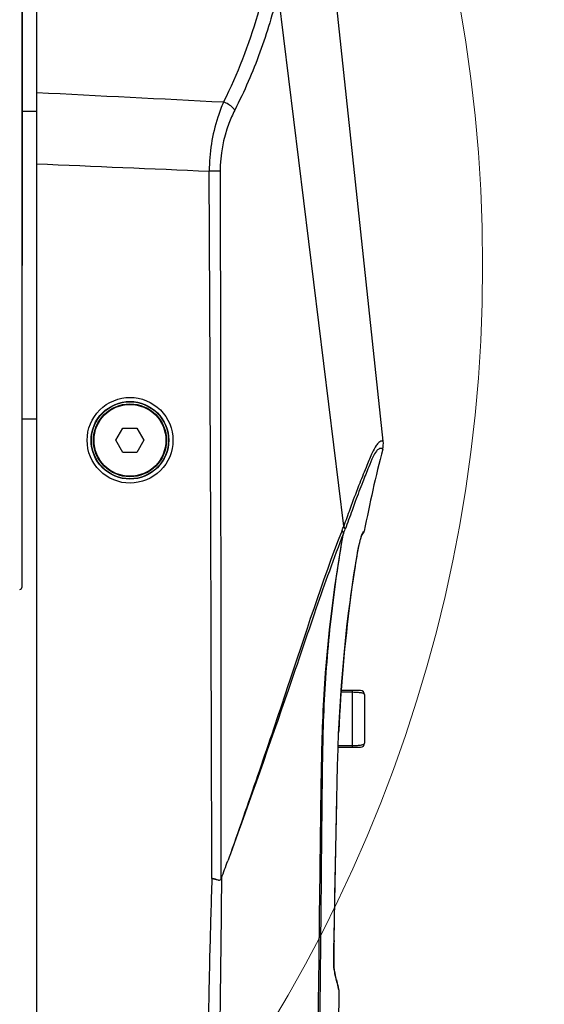
# Model space of a CAD drawing. Units: inches. Extents: x -1 to 140, y -52 to 67.
# Drawn here: x 64 to 66, y -38 to -33 of the extents above; entities that cross this region are included whole.
import ezdxf

# ---------------------------------------------------------------- set-up
doc = ezdxf.new("R2010")
doc.units = ezdxf.units.IN
doc.header["$MEASUREMENT"] = 0
doc.layers.add('02___PRT_ALL_AXES', color=7, linetype='Continuous')
doc.layers.add('1', color=7, linetype='Continuous')
doc.styles.get("Standard").update_dxf_attribs({"font": 'Arial.ttf'})
doc.dimstyles.get("Standard").update_dxf_attribs({"dimtxt": 0.18, "dimasz": 0.18, "dimexe": 0.18, "dimexo": 0.0625, "dimgap": 0.09, "dimtad": 0, "dimtih": 1, "dimtoh": 1, "dimdec": 4, "dimzin": 0, "dimdsep": 46, "dimtxsty": 'Standard', "dimcen": 0.09, "dimadec": 0, "dimazin": 0, "dimtfac": 1, "dimtdec": 4, "dimtofl": 0, "dimtmove": 0, "dimatfit": 3, "dimfxl": 1, "dimtolj": 1, "dimtzin": 0, "dimarcsym": 0})

# ---------------------------------------------------------------- blocks, each defined once
blk = doc.blocks.new('*D66')
at = {"layer": '1', "color": 0, "lineweight": -2, "transparency": 16777216}
for p, q in [((63.9242, -28.6002), (68.2123, -23.8156)), ((58.9179, -34.5611), (58.9179, -33.8111)), ((58.5429, -34.1861), (59.2929, -34.1861))]:
    blk.add_line(p, q, dxfattribs=at)
at = {"layer": '1', "color": 0, "transparency": 16777216}
blk.add_solid([(63.8776, -28.5585), (63.9707, -28.6419), (63.6739, -28.8795)], dxfattribs=at)
at = {"layer": 'Defpoints', "color": 0, "transparency": 16777216}
for p in [(63.6739, -28.8795), (54.1619, -39.4927)]:
    blk.add_point(p, dxfattribs=at)
at = {"layer": '1', "color": 0, "transparency": 16777216, "insert": (71.6855, -19.9403), "char_height": 1.5, "attachment_point": 5, "rotation": 48.1319}
blk.add_mtext('\\A1;∅14.3in\\P [∅362mm]', dxfattribs=at)

msp = doc.modelspace()

# ---------------------------------------------------------------- linework, layer by layer
at = {"color": 250, "linetype": 'Continuous'}
for p, q in [((63.8785, -43.4814), (63.8785, -32.4416)), ((65.5614, -35.0405), (65.2971, -32.567)), ((63.8076, -32.6229), (63.8076, -34.1861)), ((65.3696, -35.4531), (65.0507, -32.8606)), ((64.7693, -33.728), (64.7162, -33.7283)), ((64.2631, -35.0365), (64.2972, -34.9774)), ((64.2972, -34.9774), (64.3653, -34.9774)), ((64.3653, -34.9774), (64.3994, -35.0365)), ((64.2972, -35.0955), (64.2631, -35.0365)), ((64.3994, -35.0365), (64.3653, -35.0955)), ((64.3653, -35.0955), (64.2972, -35.0955)), ((65.4058, -35.354), (65.399, -35.3729)), ((65.4115, -35.3726), (65.41, -35.3769)), ((65.412, -36.2614), (65.3562, -36.2614)), ((65.4513, -36.253), (65.3568, -36.253)), ((65.412, -36.5286), (65.412, -36.253)), ((65.471, -36.2727), (65.471, -36.5089)), ((65.3447, -36.4652), (65.3453, -36.4509)), ((65.3424, -36.5286), (65.4513, -36.5286)), ((65.3427, -36.5202), (65.412, -36.5202)), ((65.3267, -37.2481), (65.3358, -36.7915)), ((64.7756, -37.1641), (64.7756, -37.1736)), ((65.3224, -37.4678), (65.3223, -37.4676)), ((65.3215, -37.5251), (65.3217, -37.5129)), ((65.3217, -37.5129), (65.3218, -37.4999)), ((65.3218, -37.4999), (65.322, -37.4863)), ((65.322, -37.4863), (65.3223, -37.4722)), ((65.3214, -37.5469), (65.3215, -37.5365)), ((65.3214, -37.5565), (65.3214, -37.5469)), ((65.3214, -37.5654), (65.3214, -37.5565)), ((65.3215, -37.5739), (65.3214, -37.5654)), ((65.3215, -37.5365), (65.3215, -37.5251)), ((65.3215, -37.5819), (65.3215, -37.5739)), ((65.3217, -37.5893), (65.3215, -37.5819)), ((65.3217, -37.5928), (65.3217, -37.5893)), ((65.3218, -37.596), (65.3217, -37.5928)), ((65.323, -37.6081), (65.3222, -37.6042)), ((65.3245, -37.6155), (65.323, -37.6081)), ((65.3348, -37.6614), (65.333, -37.654)), ((65.3364, -37.668), (65.3348, -37.6614)), ((65.3386, -37.6765), (65.3364, -37.668)), ((65.3463, -37.706), (65.3386, -37.6765)), ((65.3457, -37.7037), (65.3409, -37.6856)), ((65.3462, -37.7061), (65.3429, -37.6933)), ((65.3459, -37.7048), (65.3456, -37.7034)), ((65.346, -37.7053), (65.3458, -37.7045)), ((65.3462, -37.7058), (65.346, -37.7053)), ((65.3463, -37.7064), (65.346, -37.7053)), ((65.3462, -37.7061), (65.3462, -37.7058)), ((65.3462, -37.7061), (65.3462, -37.7061)), ((65.3463, -37.7062), (65.3462, -37.7061)), ((65.3456, -37.8815), (65.347, -37.7112))]:
    msp.add_line(p, q, dxfattribs=at)
for points in [[(65.3447, -36.4653), (65.3486, -36.3842), (65.3532, -36.3047), (65.3585, -36.2278), (65.3644, -36.1533), (65.3709, -36.081), (65.3779, -36.0108), (65.3853, -35.9427), (65.3932, -35.8766), (65.4015, -35.8125), (65.4102, -35.7504), (65.4191, -35.6908), (65.428, -35.635), (65.4368, -35.5852), (65.4449, -35.5447), (65.4512, -35.5179), (65.4557, -35.503)], [(65.4557, -35.503), (65.4588, -35.4952), (65.4614, -35.4903)], [(64.7734, -37.17), (64.774, -37.1685), (64.7745, -37.167), (64.7752, -37.1649)], [(65.3223, -37.4722), (65.3243, -37.366), (65.3267, -37.2481)], [(65.3223, -37.6046), (65.3222, -37.6036), (65.3221, -37.6015), (65.3219, -37.5989), (65.3218, -37.596)], [(65.3289, -37.6367), (65.3279, -37.6318), (65.3268, -37.6267), (65.3256, -37.6212), (65.3245, -37.6155)], [(65.333, -37.654), (65.331, -37.6458), (65.33, -37.6414), (65.3289, -37.6367)]]:
    msp.add_lwpolyline(points, dxfattribs=at)
at = {"color": 250, "lineweight": 5}
msp.add_circle((58.9179, -34.1861), 7.126, dxfattribs=at)
at = {"color": 250, "linetype": 'Continuous'}
for radius in [0.1873, 0.1772, 0.1745]:
    msp.add_circle((64.3313, -35.0365), radius, dxfattribs=at)
for centre, radius, start, end in [((-1204.831, -40.1826), 1269.5636, 0.1361116, 0.2912834), ((71.8351, -36.6976), 6.4817, 165.54574, 169.15284), ((72.7924, -37.9885), 7.8307, 160.17948, 160.48469), ((57.9254, -32.6173), 7.9661, 338.98407, 339.14619), ((60.6365, -33.6418), 5.0796, 338.6727, 338.9204), ((65.4499, -35.4741), 0.0197, 299.7203, 349.1608), ((72.5018, -36.7585), 7.1631, 172.40795, 177.53922), ((65.4513, -36.2727), 0.0197, 0, 90), ((65.4513, -36.5089), 0.0197, 270, 0), ((45.8539, -30.2086), 20.1596, 339.81696, 340.06873), ((66.5873, -37.3648), 1.288, 190.8918, 191.863), ((66.5504, -37.3651), 1.2519, 193.6053, 194.2576), ((66.8494, -37.2892), 1.5604, 194.2553, 194.5176), ((69.4514, -36.6128), 4.2489, 194.5516, 194.7325), ((65.3273, -37.711), 0.0197, 359.5498, 14.7196)]:
    msp.add_arc(centre, radius, start, end, dxfattribs=at)
for points, knots in [([(64.9895, -32.825), (64.9785, -32.8737), (64.9256, -33.0678), (64.8528, -33.2566), (64.786, -33.3922)], [0, 0, 0, 0, 0.248297, 1, 1, 1, 1]), ([(65.0507, -32.8606), (65.0257, -32.9585), (64.9683, -33.1539), (64.8864, -33.3406), (64.8403, -33.4318)], [0, 0, 0, 0, 0.497231, 1, 1, 1, 1]), ([(64.786, -33.3922), (64.7754, -33.4165), (64.7347, -33.524), (64.7162, -33.64), (64.7162, -33.7283)], [0, 0, 0, 0, 0.230886, 1, 1, 1, 1]), ([(64.8403, -33.4318), (64.8374, -33.4275), (64.8228, -33.4102), (64.8024, -33.3981), (64.786, -33.3922)], [0, 0, 0, 0, 0.226008, 1, 1, 1, 1]), ([(64.8403, -33.4318), (64.8296, -33.4528), (64.7885, -33.5462), (64.7692, -33.6496), (64.7693, -33.728)], [0, 0, 0, 0, 0.231145, 1, 1, 1, 1]), ([(64.3319, -35.2449), (64.2788, -35.2449), (64.1679, -35.1999), (64.1011, -35.0365), (64.1679, -34.8731), (64.2788, -34.828), (64.3319, -34.8281)], [0, 0, 0, 0, 0.249949, 0.499998, 0.750048, 1, 1, 1, 1]), ([(64.3319, -34.8281), (64.3851, -34.8281), (64.4958, -34.8732), (64.5624, -35.0365), (64.4958, -35.1997), (64.3851, -35.2448), (64.3319, -35.2449)], [0, 0, 0, 0, 0.249949, 0.499998, 0.750048, 1, 1, 1, 1]), ([(64.3313, -35.2252), (64.2831, -35.2252), (64.1827, -35.1844), (64.1222, -35.0364), (64.1827, -34.8885), (64.2831, -34.8477), (64.3313, -34.8477)], [0, 0, 0, 0, 0.249987, 0.500081, 0.750162, 1, 1, 1, 1]), ([(64.3313, -34.8477), (64.3794, -34.8478), (64.4796, -34.8886), (64.54, -35.0365), (64.4796, -35.1843), (64.3794, -35.2252), (64.3313, -35.2252)], [0, 0, 0, 0, 0.249987, 0.500081, 0.750162, 1, 1, 1, 1]), ([(65.527, -35.062), (65.5196, -35.073), (65.5038, -35.1049), (65.479, -35.1665), (65.4437, -35.2517), (65.4189, -35.3173), (65.4058, -35.354)], [0, 0, 0, 0, 0.12547, 0.335566, 0.630608, 1, 1, 1, 1]), ([(65.5585, -35.0797), (65.5595, -35.0763), (65.5475, -35.0749), (65.538, -35.0792), (65.5238, -35.0929), (65.5085, -35.1227), (65.4874, -35.1734), (65.4588, -35.2459), (65.437, -35.3017), (65.4256, -35.3334)], [0, 0, 0, 0, 0.035896, 0.066557, 0.118284, 0.221425, 0.402686, 0.664024, 1, 1, 1, 1]), ([(65.5614, -35.0405), (65.5616, -35.0418), (65.5571, -35.0389), (65.554, -35.0402), (65.5475, -35.0417), (65.5373, -35.0481), (65.5307, -35.0565), (65.527, -35.062)], [0, 0, 0, 0, 0.091431, 0.171645, 0.272083, 0.535612, 1, 1, 1, 1]), ([(65.3615, -35.4741), (65.2628, -35.7258), (65.138, -36.1185), (64.9595, -36.6432), (64.8669, -36.9116), (64.8188, -37.0459)], [0, 0, 0, 0, 0.487728, 0.742685, 1, 1, 1, 1]), ([(65.3681, -35.489), (65.3207, -35.6103), (65.2312, -35.8632), (65.0553, -36.3847), (64.915, -36.7806), (64.8188, -37.0459)], [0, 0, 0, 0, 0.236763, 0.487286, 1, 1, 1, 1]), ([(65.2056, -42.2122), (65.2106, -41.6514), (65.2209, -40.5298), (65.2335, -39.1278), (65.2445, -38.0062), (65.2527, -37.3052), (65.2593, -36.7445), (65.2692, -36.1839), (65.3189, -35.7648), (65.3681, -35.489)], [0, 0, 0, 0, 0.250022, 0.500045, 0.625056, 0.750067, 0.812572, 0.875072, 1, 1, 1, 1]), ([(65.2109, -42.2124), (65.2165, -41.6516), (65.2278, -40.5301), (65.2418, -39.1282), (65.2528, -38.0067), (65.2599, -37.3058), (65.2653, -36.7451), (65.2704, -36.3244), (65.3038, -35.9049), (65.344, -35.6272), (65.3681, -35.4892)], [0, 0, 0, 0, 0.250007, 0.500015, 0.625018, 0.750022, 0.812523, 0.87502, 0.937508, 1, 1, 1, 1]), ([(65.4512, -35.5175), (65.4527, -35.5119), (65.4562, -35.4996), (65.4611, -35.4875), (65.4651, -35.4817)], [0, 0, 0, 0, 0.450159, 1, 1, 1, 1]), ([(65.4651, -35.4817), (65.4654, -35.4814), (65.4658, -35.4808), (65.4663, -35.4802), (65.4665, -35.4799)], [0, 0, 0, 0, 0.539442, 1, 1, 1, 1]), ([(65.4665, -35.4799), (65.4671, -35.4793), (65.4674, -35.479), (65.4692, -35.4775), (65.4692, -35.4778)], [0, 0, 0, 0, 0.729321, 1, 1, 1, 1]), ([(65.4015, -35.8121), (65.4089, -35.7574), (65.4239, -35.659), (65.4399, -35.5605), (65.4512, -35.5175)], [0, 0, 0, 0, 0.55421, 1, 1, 1, 1]), ([(65.471, -36.2727), (65.471, -36.2718), (65.47, -36.2698), (65.4668, -36.2678), (65.4618, -36.2659), (65.4548, -36.2644), (65.4461, -36.2631), (65.4316, -36.2618), (65.42, -36.2614), (65.412, -36.2614)], [0, 0, 0, 0, 0.041072, 0.099158, 0.183761, 0.297919, 0.441322, 0.610767, 1, 1, 1, 1]), ([(65.412, -36.5202), (65.42, -36.5202), (65.4316, -36.5198), (65.4461, -36.5185), (65.4548, -36.5172), (65.4618, -36.5157), (65.4668, -36.5138), (65.47, -36.5118), (65.471, -36.5098), (65.471, -36.5089)], [0, 0, 0, 0, 0.389191, 0.558636, 0.702047, 0.816218, 0.900831, 0.958925, 1, 1, 1, 1]), ([(64.729, -37.1666), (64.7258, -37.2836), (64.7181, -37.5177), (64.7094, -37.986), (64.6991, -38.8056), (64.6986, -39.9766), (64.7038, -41.3818), (64.706, -42.3186), (64.7072, -42.787)], [0, 0, 0, 0, 0.0625, 0.125, 0.25, 0.499999, 0.75, 1, 1, 1, 1]), ([(64.7496, -37.1711), (64.7489, -37.1708), (64.7473, -37.1703), (64.7458, -37.1698), (64.745, -37.1695)], [0, 0, 0, 0, 0.497962, 1, 1, 1, 1]), ([(64.7641, -37.1756), (64.7634, -37.1755), (64.7619, -37.1753), (64.7604, -37.1749), (64.7597, -37.1747)], [0, 0, 0, 0, 0.493053, 1, 1, 1, 1]), ([(64.7756, -37.1736), (64.7741, -37.4075), (64.7668, -37.8752), (64.7608, -38.8107), (64.7598, -39.9801), (64.7634, -41.3835), (64.7645, -42.319), (64.7652, -42.7868)], [0, 0, 0, 0, 0.124987, 0.249986, 0.49999, 0.749995, 1, 1, 1, 1]), ([(64.7734, -37.17), (64.7732, -37.1707), (64.7726, -37.172), (64.7716, -37.1731), (64.771, -37.1735)], [0, 0, 0, 0, 0.508661, 1, 1, 1, 1]), ([(65.3214, -37.5803), (65.3215, -37.5865), (65.3216, -37.5945), (65.322, -37.6025), (65.3221, -37.6043)], [0, 0, 0, 0, 0.776921, 1, 1, 1, 1]), ([(65.3221, -37.6043), (65.3222, -37.6051), (65.3223, -37.6063), (65.3224, -37.6076), (65.3225, -37.6082)], [0, 0, 0, 0, 0.576336, 1, 1, 1, 1]), ([(65.3225, -37.6082), (65.3226, -37.6075), (65.3225, -37.6062), (65.3224, -37.6049), (65.3222, -37.6042)], [0, 0, 0, 0, 0.499919, 1, 1, 1, 1]), ([(65.3337, -37.6596), (65.3331, -37.6573), (65.3307, -37.6474), (65.3285, -37.6374), (65.3268, -37.6296)], [0, 0, 0, 0, 0.227184, 1, 1, 1, 1]), ([(65.347, -37.7112), (65.347, -37.7124), (65.3443, -37.6993), (65.3435, -37.6982), (65.3423, -37.6933)], [0, 0, 0, 0, 0.190281, 1, 1, 1, 1]), ([(65.3463, -37.706), (65.3463, -37.706), (65.3464, -37.7063), (65.3463, -37.7062), (65.3463, -37.7062)], [0, 0, 0, 0, 0.706416, 1, 1, 1, 1])]:
    msp.add_open_spline(points, degree=3, knots=knots, dxfattribs=at)
for points in [[(63.8785, -33.346), (64.181, -33.3612), (64.4835, -33.3766), (64.786, -33.3922)], [(63.8785, -33.6927), (64.1577, -33.7044), (64.4369, -33.7163), (64.7162, -33.7283)], [(64.7693, -33.728), (64.7715, -34.8753), (64.7725, -36.0227), (64.7734, -37.17)], [(65.5585, -35.0797), (65.5618, -35.0671), (65.5628, -35.0536), (65.5614, -35.0405)], [(65.399, -35.3729), (65.3894, -35.3997), (65.3797, -35.4265), (65.3696, -35.4531)], [(65.41, -35.3769), (65.3991, -35.4076), (65.3879, -35.4383), (65.3761, -35.4688)], [(65.3761, -35.4688), (65.3753, -35.4632), (65.3728, -35.4577), (65.3696, -35.4531)], [(65.3615, -35.4741), (65.3643, -35.4789), (65.367, -35.4838), (65.3681, -35.4892)], [(65.3357, -36.7913), (65.3379, -36.6826), (65.3401, -36.5739), (65.3447, -36.4652)], [(65.3223, -37.4676), (65.3267, -37.2422), (65.3312, -37.0168), (65.3357, -36.7913)], [(64.8188, -37.0459), (64.8145, -37.0576), (64.8103, -37.0692), (64.806, -37.0809)], [(64.7368, -37.1672), (64.7343, -37.1667), (64.7316, -37.1664), (64.729, -37.1666)], [(64.729, -37.1666), (64.734, -37.1673), (64.7391, -37.1682), (64.7441, -37.1693)], [(64.745, -37.1695), (64.7423, -37.1687), (64.7396, -37.1678), (64.7368, -37.1672)], [(64.7441, -37.1693), (64.7477, -37.1701), (64.7513, -37.1709), (64.7549, -37.1715)], [(64.7597, -37.1747), (64.7563, -37.1737), (64.753, -37.1723), (64.7496, -37.1711)], [(64.771, -37.1735), (64.7692, -37.1751), (64.7665, -37.1757), (64.7641, -37.1756)], [(65.3223, -37.4676), (65.3216, -37.5052), (65.321, -37.5428), (65.3214, -37.5803)]]:
    msp.add_open_spline(points, degree=3, dxfattribs=at)
at = {"layer": '02___PRT_ALL_AXES', "color": 250, "linetype": 'Continuous'}
for p, q in [((63.8076, -35.7493), (63.8076, -32.6229)), ((63.8785, -33.438), (63.8076, -33.438)), ((63.8785, -34.9341), (63.8076, -34.9341))]:
    msp.add_line(p, q, dxfattribs=at)
msp.add_arc((63.7958, -35.7493), 0.0118, 271, 0, dxfattribs=at)

# ---------------------------------------------------------------- dimensions: what is measured, and where the dimension line sits
at = {"layer": '1', "color": 250}
dim = msp.add_diameter_dim_2p(p1=(54.1619, -39.4927), p2=(63.6739, -28.8795), text='<>\\P[]', dimstyle='Standard', override={"dimtxt": 1.5, "dimasz": 0.375, "dimexe": 0.375, "dimexo": 0, "dimtih": 0, "dimtoh": 0, "dimdec": 1, "dimpost": 'in', "dimcen": 0.375, "dimtdec": 1, "dimatfit": 0}, dxfattribs=at)
dim.commit()
dim.dimension.update_dxf_attribs({"geometry": '*D66', "text_midpoint": (71.6855, -19.9403), "dimtype": 163})

doc.saveas('drawing.dxf')
